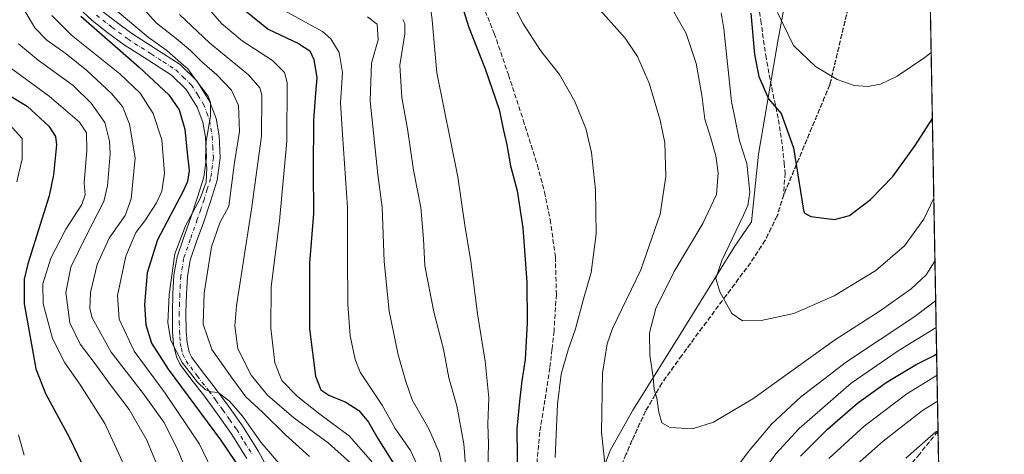
# Model space of a CAD drawing. Units: metres. Extents: x 620565 to 624003, y 4759567 to 4761941.
# Drawn here: x 623661 to 624003, y 4760891 to 4761042 of the extents above; entities that cross this region are included whole.
import ezdxf

# ---------------------------------------------------------------- set-up
doc = ezdxf.new("R2010")
doc.units = ezdxf.units.M
doc.header["$MEASUREMENT"] = 0
for name, pattern in [('DGN Style 3', [2.307223458686699, 1.648016756204785, -0.6592067024819142]), ('DGN Style 4', [2.6384748266838614, 1.318413404963828, -0.6592067024819142, 0.001648016756204785, -0.6592067024819142]), ('DGN Style 5', [1.1536117293433497, 0.4944050268614355, -0.6592067024819142])]:
    doc.linetypes.add(name, pattern=pattern)
for name, color, linetype, lineweight in [('Arbolado forestal CxS', 92, 'Continuous', 0), ('Comarca', 135, 'Continuous', 13), ('Comarca CxS', 21, 'Continuous', 0), ('Comunidad Autónoma CxS', 142, 'Continuous', 0), ('Curva de nivel maestra', 30, 'Continuous', 30), ('Curva de nivel normal', 30, 'Continuous', 0), ('Entidad de ámbito territorial', 7, 'Continuous', 0), ('Entidad de ámbito territorial CxS', 92, 'Continuous', 0), ('Espacio natural protegido', 121, 'Continuous', 13), ('Espacio natural protegido CxS', 121, 'Continuous', 0), ('Municipio', 91, 'Continuous', 13), ('Municipio CxS', 4, 'Continuous', 0), ('Pista no pavimentada Cxs', 111, 'Continuous', 0), ('Pista no pavimentada eje', 91, 'DGN Style 4', 0), ('Provincia CxS', 1, 'Continuous', 0), ('Ruta', 7, 'DGN Style 5', 30), ('Senda', 7, 'DGN Style 3', 0)]:
    doc.layers.add(name, color=color, linetype=linetype, lineweight=lineweight)

# ---------------------------------------------------------------- blocks, each defined once
blk = doc.blocks.new('*U14')
at = {"layer": 'Arbolado forestal CxS', "color": 92, "linetype": 'Continuous', "lineweight": 0}
blk.add_polyline3d([(623968.2289000005, 4761534.132400001, 1151.540299999993), (624002.75, 4759627.619999999, 912.6888000000035)], dxfattribs=at)
blk = doc.blocks.new('*U17')
at = {"layer": 'Pista no pavimentada Cxs', "color": 111, "linetype": 'Continuous', "lineweight": 0}
for points in [[(623688.9801000003, 4761045.440099999, 1012.8361), (623694.2701000003, 4761041.290100001, 1013.133300000001), (623699.7202000003, 4761037.290100001, 1015.516300000003), (623707.8101000005, 4761032.090100001, 1012.020099999994), (623716.4501, 4761026.4801, 1017.917700000005), (623722.2801999999, 4761020.850099999, 1020.380999999994), (623726.7100999998, 4761013.800100001, 1014.794800000003), (623728.9801000003, 4761007.7301, 1021.784199999995), (623729.9801000003, 4761001.710100001, 1020.664499999999), (623730.4101, 4760994.040100001, 1020.786699999997), (623729.3902000004, 4760986.340100001, 1018.428599999999), (623727.0401, 4760978.880100001, 1017.019899999999), (623724.6802000003, 4760971.800100001, 1018.635699999999), (623722.2200999996, 4760964.970100001, 1019.763900000005), (623720.0100999996, 4760958.4901, 1016.627800000002), (623719.0500999996, 4760952.790100001, 1016.421799999997), (623718.7302000001, 4760946.6501, 1013.819199999998), (623718.5100999996, 4760940.220100001, 1012.8989), (623718.6002000002, 4760933.870100001, 1010.414799999999), (623718.8801999995, 4760929.920100001, 1009.4087), (623719.6601, 4760926.4901, 1010.178899999999), (623720.5500999996, 4760924.700099999, 1010.971600000005), (623724.2600999996, 4760919.700099999, 1014.039399999994), (623728.3400999998, 4760914.5101, 1012.878800000006), (623733.2501999997, 4760907.770099999, 1013.189299999998), (623738.1001000004, 4760900.9101, 1021.355599999995), (623743.7200999996, 4760891.950099999, 1021.000100000005), (623748.7500999998, 4760882.630100001, 1020.294299999994)], [(623739.6300999997, 4760889.5701, 1009.044599999994), (623734.1601, 4760898.280099999, 1018.766799999998), (623729.4001000002, 4760905.0001, 1016.967099999995), (623724.5601000005, 4760911.6601, 1015.797200000001), (623720.5000999998, 4760916.8201, 1015.645999999993), (623716.4901999999, 4760922.220100001, 1013.412899999996), (623715.1601, 4760924.890100001, 1012.624400000001), (623714.1801000005, 4760929.2301, 1011.955400000006), (623713.8701, 4760933.670100001, 1011.228600000002), (623713.7701000003, 4760940.270099999, 1011.568100000004), (623714.0000999998, 4760946.860099999, 1014.241099999999), (623714.3300999999, 4760953.3101, 1016.530499999993), (623715.4001000002, 4760959.6601, 1015.767800000002), (623717.7500999998, 4760966.540100001, 1017.431599999996), (623720.2001, 4760973.350099999, 1017.479099999997), (623722.5401999997, 4760980.340100001, 1014.729600000006), (623724.7500999998, 4760987.370100001, 1013.970799999996), (623725.6601, 4760994.220100001, 1015.668600000005), (623725.2600999996, 4761001.190099999, 1014.947100000005), (623724.3800999997, 4761006.5001, 1010.347099999999), (623722.4501, 4761011.690099999, 1004.898300000001), (623718.5701000001, 4761017.840100001, 1010.280299999999), (623713.4901000002, 4761022.7601, 1013.842300000004), (623705.2401000002, 4761028.110099999, 1013.125799999994), (623697.0401, 4761033.380100001, 1016.253299999997), (623691.4101, 4761037.5101, 1010.149999999994), (623685.9001000002, 4761041.8301, 1008.417799999996), (623681.1801000005, 4761046.220100001, 1008.859400000001)]]:
    blk.add_polyline3d(points, dxfattribs=at)

msp = doc.modelspace()

# ---------------------------------------------------------------- linework, layer by layer
at = {"layer": 'Arbolado forestal CxS', "color": 92, "linetype": 'Continuous', "lineweight": 0, "extrusion": (0.003245618111486032, -0.1792477206163846, 0.9837986179177651), "elevation": -850336.0935115635, "flags": 128}
msp.add_lwpolyline([(710068.394702564, 4672716.166502691), (710068.394702564, 4672070.478355339)], dxfattribs=at)
at = {"layer": 'Arbolado forestal CxS', "color": 92, "linetype": 'Continuous', "lineweight": 0, "extrusion": (0.005403476090922289, -0.2984299045498644, 0.9544162585143307), "elevation": -1416434.409043695, "flags": 128}
msp.add_lwpolyline([(710065.8449914653, 4532662.706672213), (710065.8449914653, 4532584.139288214)], dxfattribs=at)
at = {"layer": 'Comarca', "color": 135, "linetype": 'Continuous', "lineweight": 13, "flags": 128}
msp.add_lwpolyline([(623932.7019999995, 4761081.150100002), (623924.141, 4761034.672100001), (623917.3370000009, 4760995.354100003), (623914.9070000013, 4760971.772099999), (623908.8629000012, 4760962.995900001), (623888.9460000009, 4760930.775), (623873.6959000014, 4760906.411000002), (623865.8550000006, 4760892.381), (623860.0760000013, 4760876.995), (623855.2609000017, 4760858.069), (623841.8350000011, 4760813.267999999), (623837.1141000005, 4760795.869999998), (623840.7690000023, 4760766.949000001), (623845.3270000002, 4760725.202000001), (623848.7681000021, 4760700.346999999), (623855.6720000006, 4760643.6419), (623860.5560000018, 4760592.362100001)], dxfattribs=at)
msp.add_lwpolyline([(623932.7019999995, 4761081.150100002), (623924.141, 4761034.672100001), (623917.3370000009, 4760995.354100003), (623914.9070000013, 4760971.772099999), (623908.8629000012, 4760962.995900001), (623888.9460000009, 4760930.775), (623873.6959000014, 4760906.411000002), (623865.8550000006, 4760892.381), (623860.0760000013, 4760876.995), (623855.2609000017, 4760858.069), (623841.8350000011, 4760813.267999999), (623837.1141000005, 4760795.869999998), (623840.7690000023, 4760766.949000001), (623845.3270000002, 4760725.202000001), (623848.7681000021, 4760700.346999999), (623855.6720000006, 4760643.6419), (623860.5560000018, 4760592.362100001)], dxfattribs=at)
at = {"layer": 'Comarca CxS', "color": 21, "linetype": 'Continuous', "lineweight": 0, "flags": 128}
for points in [[(623967.0729689688, 4761597.973287324), (624002.7500009477, 4759627.619982374)], [(623860.5560428565, 4760592.362057145), (623855.6720428576, 4760643.641942857), (623848.7680714298, 4760700.346971426), (623845.3269999995, 4760725.202), (623840.7689714278, 4760766.949028571), (623837.1140571446, 4760795.870042857), (623841.8349571431, 4760813.268042856), (623855.2609428565, 4760858.069028571), (623860.0760000007, 4760876.995014285), (623865.8550428574, 4760892.381014285), (623873.6959285703, 4760906.411000002), (623888.9460000002, 4760930.774971429), (623908.862942856, 4760962.995942855), (623914.906971429, 4760971.772071429), (623917.337042858, 4760995.354071429), (623924.1410142853, 4761034.672071429), (623932.7019999989, 4761081.15007143)], [(623932.7019999989, 4761081.15007143), (623924.1410142853, 4761034.672071429), (623917.337042858, 4760995.354071429), (623914.906971429, 4760971.772071429), (623908.862942856, 4760962.995942855), (623888.9460000002, 4760930.774971429), (623873.6959285703, 4760906.411000002), (623865.8550428574, 4760892.381014285), (623860.0760000007, 4760876.995014285), (623855.2609428565, 4760858.069028571), (623841.8349571431, 4760813.268042856), (623837.1140571446, 4760795.870042857), (623840.7689714278, 4760766.949028571), (623845.3269999995, 4760725.202), (623848.7680714298, 4760700.346971426), (623855.6720428576, 4760643.641942857), (623860.5560428565, 4760592.362057145)]]:
    msp.add_lwpolyline(points, dxfattribs=at)
at = {"layer": 'Comunidad Autónoma CxS', "color": 142, "linetype": 'Continuous', "lineweight": 0, "flags": 128}
msp.add_lwpolyline([(623295.1840598943, 4759615.001351343), (620605.2800009202, 4759567.029982372), (620564.560000922, 4761880.499982349), (623512.8649213102, 4761933.106430006), (623918.2230988825, 4761940.339214376), (623960.8600009481, 4761941.099982349), (623961.9504408756, 4761880.877710561), (623967.0729689688, 4761597.973287324), (624002.7500009477, 4759627.619982374), (623539.1762561422, 4759619.3526737), (623397.8799583463, 4759616.832815487)], close=True, dxfattribs=at)
at = {"layer": 'Curva de nivel maestra', "color": 30, "linetype": 'Continuous', "lineweight": 30, "flags": 128}
for points, elevation in [([(623812.9299999997, 4761051.7501), (623816.6900000004, 4761039.7601), (623822.4199999999, 4761025.040100001), (623827.2400000002, 4761010.9001), (623828.7400000002, 4761003.5601), (623829.9199999999, 4760998.5601), (623831.2800000003, 4760991.2301), (623833.54, 4760982.620100001), (623835.54, 4760969.770099999), (623836.8799999999, 4760950.860099999), (623837.0599999996, 4760936.7301), (623836.3099999996, 4760923.950099999), (623835.1500000004, 4760916.5701), (623834.3799999999, 4760909.5001), (623833.4699999997, 4760899.8201), (623833.6600000003, 4760880.540100001)], 1050), ([(623739.1399999997, 4761045.110099999), (623747.1100000005, 4761038.7401), (623757.5700000003, 4761033.780099999), (623761.5499999998, 4761031.2301), (623762.9400000004, 4761028.2301), (623763.9500000002, 4761021.9001), (623763.4500000002, 4761016.5601), (623762.8399999999, 4761007.120100001), (623762.7300000006, 4760989.790100001), (623762.7599999999, 4760974.770099999), (623761.4500000002, 4760957.5001), (623761.3600000005, 4760934.620100001), (623763.5199999996, 4760918.210100001), (623765.3799999999, 4760913.390100001), (623768.1799999997, 4760911.5601), (623774.0800000001, 4760909.190099999), (623778.5099999999, 4760906.2401), (623781.8600000005, 4760902.1601), (623785.1500000004, 4760896.450099999), (623791.5899999999, 4760886.220100001)], 1025), ([(623914.6500000004, 4761044.3201), (623915.9800000006, 4761030.0101), (623917.4900000002, 4761022.340100001), (623920.9000000004, 4761014.5801), (623925.2199999997, 4761009.4901), (623929.5700000003, 4760997.530099999), (623932.9400000004, 4760976.5701), (623933.2400000002, 4760974.960100001), (623935.5599999997, 4760973.690099999), (623943.8200000003, 4760972.6801), (623948.9400000004, 4760974.0701), (623956.29, 4760979.5601), (623964, 4760987.5601), (623971.8200000003, 4760998.360099999), (623977.7600999996, 4761007.749700001)], 1075), ([(623682.0199999996, 4761043.3301), (623702.2199999997, 4761025.600099999), (623712.5, 4761015.970100001), (623716.1900000004, 4761010.770099999), (623718.1299999999, 4761003.9901), (623718.9100000003, 4760995.7501), (623719.5899999999, 4760989.610099999), (623719.0199999996, 4760985.860099999), (623717.4800000006, 4760982.4301), (623708.6399999997, 4760965.5601), (623705.0599999996, 4760954.090100001), (623704.0999999996, 4760943.0601), (623704.5999999996, 4760936.020099999), (623706.5499999998, 4760929.670100001), (623712.29, 4760920.640100001), (623730.4699999997, 4760896.100099999), (623745.8300000001, 4760873.470100001)], 1000), ([(623656, 4761016.4801), (623663.3399999999, 4761011.970100001), (623670.9100000003, 4761005.0601), (623673.2100000001, 4761001.4301), (623673.4900000002, 4760998.5701), (623672.54, 4760988.110099999), (623670.9699999997, 4760980.800100001), (623663.6200000001, 4760957.210100001), (623662.3300000001, 4760951.920100001), (623662.3099999996, 4760943.340100001), (623665.0999999996, 4760927.9001), (623666.3899999997, 4760920.720100001), (623669.6900000004, 4760912.200099999), (623678.0800000001, 4760896.780099999), (623683.5800000001, 4760885.140100001)], 975), ([(623931.9400000004, 4760890.3201), (623941.3899999997, 4760899.780099999), (623951.7400000002, 4760908.780099999), (623961.7199999997, 4760915.9801), (623972.1799999997, 4760922.2301), (623978.4100000003, 4760925.360099999), (623979.2417000001, 4760925.924000001)], 1050)]:
    msp.add_lwpolyline(points, dxfattribs=dict(at, elevation=elevation))
at = {"layer": 'Curva de nivel normal', "color": 30, "linetype": 'Continuous', "lineweight": 0, "flags": 128}
for points, elevation in [([(623761.4100000003, 4760890.220000001), (623753.0300000003, 4760897.75), (623745.0300000003, 4760905.66), (623739.3099999996, 4760910.939999999), (623734.8099999996, 4760917.100000001), (623727.4600000001, 4760927.42), (623724.5, 4760936.27), (623724.8600000005, 4760947.039999999), (623727.3899999997, 4760963.119999999), (623730.2100000001, 4760971.42), (623733.3499999996, 4760977.230000001), (623735.3399999999, 4760992.4), (623737.1399999997, 4761003.230000001), (623736.7400000002, 4761012.230000001), (623734.3099999996, 4761017.560000001), (623729.2699999996, 4761022.939999999), (623724, 4761027.42), (623720.0999999996, 4761031.359999999), (623715.1399999997, 4761035.550000001), (623708.1299999999, 4761041), (623696.2100000001, 4761054.480000001)], 1010), ([(623828.5, 4761054.65), (623835.5599999996, 4761040.91), (623841.5999999996, 4761031.34), (623848.2599999999, 4761023), (623853.6100000005, 4761013.680000001), (623857.3399999999, 4761004.279999999), (623859.3700000001, 4760995.970000001), (623860.79, 4760982.9), (623860.9600000001, 4760967.600000001), (623859.2800000003, 4760954.24), (623856.4500000002, 4760944.640000001), (623853.7699999996, 4760934.67), (623851.2400000002, 4760927.34), (623848.8499999996, 4760918.9), (623847.54, 4760908.449999999), (623846.7999999998, 4760889.9)], 1055), ([(623661.0499999998, 4761047.67), (623665.9600000001, 4761039.25), (623670.1600000003, 4761034.930000001), (623676.9400000004, 4761030.17), (623684.0599999996, 4761024.380000001), (623692.6399999997, 4761016.42), (623696.4100000003, 4761011.9), (623698.8799999999, 4761005.75), (623700.8600000005, 4760994.119999999), (623699.4800000006, 4760979.810000001), (623697.4199999999, 4760974.01), (623691.8499999996, 4760966.100000001), (623687.7000000002, 4760956.970000001), (623685.2999999998, 4760947.300000001), (623685.1500000004, 4760941.57), (623685.8799999999, 4760938.5), (623692.5, 4760926.539999999), (623703.79, 4760912.08), (623710.8700000001, 4760902.16), (623715.3099999996, 4760893.26), (623722.9800000006, 4760875.029999999)], 990), ([(623803.1600000003, 4761048.49), (623804.0499999998, 4761041.859999999), (623805.6699999999, 4761023.560000001), (623812.9299999997, 4760987.5), (623815.3099999996, 4760970.689999999), (623817.4100000003, 4760957.980000001), (623819.7800000003, 4760939.84), (623822.4299999997, 4760923.34), (623823.6500000004, 4760910.609999999), (623823.3399999999, 4760901.550000001), (623823.5300000003, 4760894.529999999), (623823.3399999999, 4760885.9)], 1045), ([(623886.0800000001, 4761048), (623892.2800000003, 4761037.230000001), (623895.7100000001, 4761026.9), (623897.6900000004, 4761015.9), (623898.75, 4761007.52), (623900.8300000001, 4761000.939999999), (623902.5300000003, 4760994.800000001), (623903.3099999997, 4760988.83), (623902.7800000003, 4760981.359999999), (623898.04, 4760971.26), (623888.1299999999, 4760954.52), (623881.7300000006, 4760941.74), (623879.5199999996, 4760933.220000001), (623879.6600000003, 4760925.310000001), (623880.79, 4760917.800000001), (623881.1699999999, 4760913.529999999), (623882.0199999996, 4760910.560000001), (623882.7199999997, 4760905.630000001), (623883.7599999999, 4760901.99), (623886.7199999997, 4760900.33), (623894.4900000002, 4760899.84), (623901.6900000004, 4760902.199999999), (623915.3899999997, 4760910.289999999), (623943.7999999998, 4760930.65), (623959.6399999997, 4760940.91), (623970.4400000004, 4760948.560000001), (623975.6500000004, 4760953.42), (623978.6583000004, 4760958.143300001)], 1065), ([(623693.9500000002, 4761045.57), (623705.3899999997, 4761036.02), (623711.8499999996, 4761031.34), (623716.6900000004, 4761027.109999999), (623719.1699999999, 4761024.99), (623721.4299999997, 4761021.720000001), (623726.2599999999, 4761015.529999999), (623727.0599999996, 4761013.350000001), (623727.04, 4761008.59), (623725.5099999999, 4760999.880000001), (623725.3099999996, 4760993.850000001), (623725.7800000003, 4760990.550000001), (623725.4800000006, 4760985.560000001), (623723.4000000004, 4760979.980000001), (623718.29, 4760970.42), (623714.5999999996, 4760960.720000001), (623712.6200000001, 4760946.539999999), (623712.1799999997, 4760936.730000001), (623713.2599999999, 4760930.619999999), (623717.2199999997, 4760922.949999999), (623722.5, 4760916.119999999), (623725.2599999999, 4760913.439999999), (623727.2699999996, 4760912.779999999), (623729.6799999997, 4760912.529999999), (623733.6500000004, 4760909.539999999), (623738.0899999999, 4760904.310000001), (623744.5099999999, 4760895.199999999), (623751.9800000006, 4760886.470000001)], 1005), ([(623716.2300000006, 4761043.859999999), (623726.6900000004, 4761034.07), (623740.2300000006, 4761022.960000001), (623744.2100000001, 4761018.41), (623744.8700000001, 4761015.890000001), (623744.79, 4761001.640000001), (623741.2800000003, 4760976.230000001), (623736.0099999999, 4760942.65), (623735.4299999997, 4760935.67), (623736.5, 4760927.67), (623741.1500000004, 4760918.5), (623746.7800000003, 4760911.600000001), (623755.9800000006, 4760903.66), (623767.9000000004, 4760895), (623775.9199999999, 4760887.82)], 1015), ([(623725.5899999999, 4761046.83), (623730.8399999999, 4761040.75), (623738.0300000003, 4761034.680000001), (623748.5800000001, 4761027.850000001), (623752.7300000006, 4761023.699999999), (623753.7100000001, 4761020.230000001), (623753.5899999999, 4760999.880000001), (623751, 4760972.180000001), (623748.0499999998, 4760949.220000001), (623747.9800000006, 4760934.9), (623749.3600000005, 4760922.859999999), (623751.7599999999, 4760916.710000001), (623757.2800000003, 4760911.09), (623764.9500000002, 4760904.970000001), (623775.3200000003, 4760897.279999999), (623783.3300000001, 4760888.210000001)], 1020), ([(623752.6600000003, 4761045.279999999), (623765.9800000006, 4761037.939999999), (623768.8300000001, 4761035.42), (623771.6900000004, 4761030.65), (623772.8200000003, 4761023.779999999), (623772.1399999997, 4761013.220000001), (623772.8600000005, 4761002.279999999), (623774.5599999996, 4760976.77), (623774.6200000001, 4760959.859999999), (623774.7699999996, 4760943.220000001), (623775.5599999996, 4760932.199999999), (623777.2999999998, 4760923.939999999), (623779.0300000003, 4760919.560000001), (623786.6399999997, 4760908.08), (623791.1200000001, 4760900.039999999), (623796.5, 4760892.350000001), (623798.7000000002, 4760887.619999999)], 1030), ([(623862.3499999996, 4761045.439999999), (623871.0199999996, 4761035.67), (623875.3600000005, 4761029.33), (623879.3899999997, 4761020), (623883.2599999999, 4761007.16), (623884.7800000003, 4760999.26), (623885.1900000004, 4760987.619999999), (623883.2199999997, 4760974.460000001), (623876.5099999999, 4760955.140000001), (623866.7100000001, 4760934.710000001), (623864.8200000003, 4760929.470000001), (623863.2199999997, 4760919.17), (623862.7800000003, 4760898.560000001), (623864.7100000001, 4760881.560000001)], 1060), ([(623904.3600000005, 4761044.480000001), (623905.3799999999, 4761038.890000001), (623907.9800000006, 4761013.680000001), (623910.7199999997, 4761000.01), (623913.3600000005, 4760992.109999999), (623914.3200000003, 4760982.100000001), (623913.6100000005, 4760977.460000001), (623912.1900000004, 4760974.109999999), (623904.6200000001, 4760958.390000001), (623902.5099999999, 4760952.08), (623903.9800000006, 4760947.5), (623908.1600000003, 4760940), (623911.8300000001, 4760937.41), (623918.2699999996, 4760937.550000001), (623929.5999999996, 4760939.939999999), (623943.5999999996, 4760946.07), (623958.1299999999, 4760954.880000001), (623968.0300000003, 4760963.51), (623974.79, 4760972.710000001), (623978.2624000004, 4760980.010700001)], 1070), ([(623924.0199999996, 4761044.600000001), (623929.5300000003, 4761033.16), (623937.1600000003, 4761025.789999999), (623944.6399999997, 4761021.27), (623950.6200000001, 4761019.16), (623955.2300000006, 4761018.810000001), (623959.7100000001, 4761019.710000001), (623965.5899999999, 4761022.470000001), (623975.0999999996, 4761028.980000001), (623977.3450999996, 4761030.6711)], 1080), ([(623671.9199999999, 4761043.550000001), (623678.7800000003, 4761036.74), (623695.5, 4761023.289999999), (623702.5700000003, 4761016.539999999), (623707.1600000003, 4761009.42), (623710.1500000004, 4761000.279999999), (623711, 4760988.720000001), (623710.1600000003, 4760982.52), (623708.2199999997, 4760978.380000001), (623704.2199999997, 4760972.189999999), (623701.0800000001, 4760968.109999999), (623697.6299999999, 4760959.880000001), (623694.75, 4760946.17), (623695.2800000003, 4760938.029999999), (623700.54, 4760926.9), (623711.2599999999, 4760912.230000001), (623723.2300000006, 4760894.560000001), (623729.0800000001, 4760882.220000001)], 995), ([(623781.5800000001, 4761043.02), (623784.9000000004, 4761040.560000001), (623785.2800000003, 4761035.09), (623782.9699999997, 4761027.01), (623782.4299999997, 4761013.850000001), (623785.1399999997, 4760988.32), (623786.6200000001, 4760976.859999999), (623787.3300000001, 4760958.02), (623789.0800000001, 4760940.710000001), (623792.1799999997, 4760925.539999999), (623794.8600000005, 4760916.33), (623797.0499999998, 4760909.960000001), (623802.9100000003, 4760899.82), (623806.4400000004, 4760891.66), (623807.5599999996, 4760886.189999999)], 1035), ([(623793.8700000001, 4761042.189999999), (623794.5700000003, 4761040.699999999), (623794.5, 4761037.210000001), (623792.7800000003, 4761026.32), (623793.4500000002, 4761014.99), (623795.4400000004, 4761004.140000001), (623797.5499999998, 4760989.779999999), (623800.1299999999, 4760976.75), (623800.9800000006, 4760965.939999999), (623801.4699999997, 4760956.529999999), (623804.6500000004, 4760940.480000001), (623807.9199999999, 4760927.609999999), (623809.8499999996, 4760917.640000001), (623812.5599999996, 4760907.850000001), (623815.0099999999, 4760894.630000001), (623816.25, 4760878.539999999)], 1040), ([(623660.3399999999, 4761033.65), (623667.2100000001, 4761028.029999999), (623679.3099999996, 4761019.230000001), (623685.5199999996, 4761013.029999999), (623690.3499999996, 4761006.4), (623691.9400000004, 4760999.91), (623692.1500000004, 4760995.5), (623691.2199999997, 4760984.33), (623689.9699999997, 4760978.9), (623683.7999999998, 4760966.9), (623678.5599999996, 4760956.039999999), (623676.7300000006, 4760947.25), (623678.1799999997, 4760936.76), (623681.7599999999, 4760929.33), (623686.6500000004, 4760922.9), (623692.1600000003, 4760915.230000001), (623698.7599999999, 4760906.59), (623704.9000000004, 4760895.930000001), (623708.7199999997, 4760886.66)], 985), ([(623653.6600000003, 4761028.15), (623671.04, 4761015.52), (623681.5, 4761006.430000001), (623683.9600000001, 4761002.74), (623684.04, 4760996.600000001), (623683.2000000002, 4760985.4), (623683.4500000002, 4760981.230000001), (623682.3600000005, 4760977.9), (623676.8200000003, 4760969.230000001), (623671.5800000001, 4760959.230000001), (623668.7999999998, 4760950.230000001), (623668.9000000004, 4760943.359999999), (623672.1399999997, 4760931.26), (623676.4000000004, 4760922.800000001), (623681.6600000003, 4760915.380000001), (623690.3300000001, 4760901.680000001), (623697.7199999997, 4760885.640000001)], 980), ([(623657.0899999999, 4761005.800000001), (623661.6600000003, 4761000.76), (623661.6399999997, 4760993.76), (623659.79, 4760985.699999999)], 970), ([(623902.2699999996, 4760876.51), (623913.9400000004, 4760891.949999999), (623921.9400000004, 4760901.439999999), (623931.9400000004, 4760910.92), (623947.9400000004, 4760923.130000001), (623971.2699999996, 4760938.680000001), (623978.9077000003, 4760944.369899999)], 1060), ([(623919.2199999997, 4760885.390000001), (623923.3899999997, 4760891.189999999), (623931.5099999999, 4760899.980000001), (623949.6100000005, 4760915.689999999), (623965.8600000005, 4760926.99), (623979.0757999998, 4760935.085300001)], 1055), ([(623941.8300000001, 4760889.58), (623954.0800000001, 4760900.83), (623968.8600000005, 4760912.029999999), (623979.3762999997, 4760918.4912)], 1045), ([(623949.6200000001, 4760885.9), (623960.6699999999, 4760895.560000001), (623974.2800000003, 4760906.230000001), (623979.5403000005, 4760909.436000001)], 1040), ([(623660.3799999999, 4760897.83), (623662.29, 4760890.710000001)], 970), ([(623968.5999999996, 4760889.640000001), (623978.9699999997, 4760898.82), (623979.7231000002, 4760899.3364)], 1035)]:
    msp.add_lwpolyline(points, dxfattribs=dict(at, elevation=elevation))
at = {"layer": 'Entidad de ámbito territorial', "color": 7, "linetype": 'Continuous', "lineweight": 0, "flags": 128}
msp.add_lwpolyline([(623932.7019999995, 4761081.150100002), (623924.141, 4761034.672100001), (623917.3370000009, 4760995.354100003), (623914.9070000013, 4760971.772099999), (623908.8629000012, 4760962.995900001), (623888.9460000009, 4760930.775), (623873.6959000014, 4760906.411000002), (623865.8550000006, 4760892.381), (623860.0760000013, 4760876.995), (623855.2609000017, 4760858.069), (623841.8350000011, 4760813.267999999), (623837.1141000005, 4760795.869999998), (623840.7690000023, 4760766.949000001), (623845.3270000002, 4760725.202000001), (623848.7681000021, 4760700.346999999), (623855.6720000006, 4760643.6419), (623860.5560000018, 4760592.362100001)], dxfattribs=at)
msp.add_lwpolyline([(623932.7019999995, 4761081.150100002), (623924.141, 4761034.672100001), (623917.3370000009, 4760995.354100003), (623914.9070000013, 4760971.772099999), (623908.8629000012, 4760962.995900001), (623888.9460000009, 4760930.775), (623873.6959000014, 4760906.411000002), (623865.8550000006, 4760892.381), (623860.0760000013, 4760876.995), (623855.2609000017, 4760858.069), (623841.8350000011, 4760813.267999999), (623837.1141000005, 4760795.869999998), (623840.7690000023, 4760766.949000001), (623845.3270000002, 4760725.202000001), (623848.7681000021, 4760700.346999999), (623855.6720000006, 4760643.6419), (623860.5560000018, 4760592.362100001)], dxfattribs=at)
at = {"layer": 'Entidad de ámbito territorial CxS', "color": 92, "linetype": 'Continuous', "lineweight": 0, "flags": 128}
for points in [[(623967.0729689688, 4761597.973287324), (624002.7500009477, 4759627.619982374)], [(623860.5560428565, 4760592.362057145), (623855.6720428576, 4760643.641942857), (623848.7680714298, 4760700.346971426), (623845.3269999995, 4760725.202), (623840.7689714278, 4760766.949028571), (623837.1140571446, 4760795.870042857), (623841.8349571431, 4760813.268042856), (623855.2609428565, 4760858.069028571), (623860.0760000007, 4760876.995014285), (623865.8550428574, 4760892.381014285), (623873.6959285703, 4760906.411000002), (623888.9460000002, 4760930.774971429), (623908.862942856, 4760962.995942855), (623914.906971429, 4760971.772071429), (623917.337042858, 4760995.354071429), (623924.1410142853, 4761034.672071429), (623932.7019999989, 4761081.15007143)], [(623932.7019999989, 4761081.15007143), (623924.1410142853, 4761034.672071429), (623917.337042858, 4760995.354071429), (623914.906971429, 4760971.772071429), (623908.862942856, 4760962.995942855), (623888.9460000002, 4760930.774971429), (623873.6959285703, 4760906.411000002), (623865.8550428574, 4760892.381014285), (623860.0760000007, 4760876.995014285), (623855.2609428565, 4760858.069028571), (623841.8349571431, 4760813.268042856), (623837.1140571446, 4760795.870042857), (623840.7689714278, 4760766.949028571), (623845.3269999995, 4760725.202), (623848.7680714298, 4760700.346971426), (623855.6720428576, 4760643.641942857), (623860.5560428565, 4760592.362057145)]]:
    msp.add_lwpolyline(points, dxfattribs=at)
at = {"layer": 'Espacio natural protegido', "color": 121, "linetype": 'Continuous', "lineweight": 13, "flags": 128}
msp.add_lwpolyline([(623932.7019999995, 4761081.150100002), (623924.141, 4761034.672100001), (623917.3370000009, 4760995.354100003), (623914.9070000013, 4760971.772099999), (623908.8629000012, 4760962.995900001), (623888.9460000009, 4760930.775), (623873.6959000014, 4760906.411000002), (623865.8550000006, 4760892.381), (623860.0760000013, 4760876.995), (623855.2609000017, 4760858.069), (623841.8350000011, 4760813.267999999), (623837.1141000005, 4760795.869999998), (623840.7690000023, 4760766.949000001), (623845.3270000002, 4760725.202000001), (623848.7681000021, 4760700.346999999), (623855.6720000006, 4760643.6419), (623860.5560000018, 4760592.362100001)], dxfattribs=at)
at = {"layer": 'Espacio natural protegido CxS', "color": 121, "linetype": 'Continuous', "lineweight": 0, "flags": 128}
msp.add_lwpolyline([(623932.7019999989, 4761081.15007143), (623924.1410142853, 4761034.672071429), (623917.337042858, 4760995.354071429), (623914.906971429, 4760971.772071429), (623908.862942856, 4760962.995942855), (623888.9460000002, 4760930.774971429), (623873.6959285703, 4760906.411000002), (623865.8550428574, 4760892.381014285), (623860.0760000007, 4760876.995014285), (623855.2609428565, 4760858.069028571), (623841.8349571431, 4760813.268042856), (623837.1140571446, 4760795.870042857), (623840.7689714278, 4760766.949028571), (623845.3269999995, 4760725.202), (623848.7680714298, 4760700.346971426), (623855.6720428576, 4760643.641942857), (623860.5560428565, 4760592.362057145)], dxfattribs=at)
at = {"layer": 'Municipio', "color": 91, "linetype": 'Continuous', "lineweight": 13, "flags": 128}
msp.add_lwpolyline([(623932.7019999995, 4761081.150100002), (623924.141, 4761034.672100001), (623917.3370000009, 4760995.354100003), (623914.9070000013, 4760971.772099999), (623908.8629000012, 4760962.995900001), (623888.9460000009, 4760930.775), (623873.6959000014, 4760906.411000002), (623865.8550000006, 4760892.381), (623860.0760000013, 4760876.995), (623855.2609000017, 4760858.069), (623841.8350000011, 4760813.267999999), (623837.1141000005, 4760795.869999998), (623840.7690000023, 4760766.949000001), (623845.3270000002, 4760725.202000001), (623848.7681000021, 4760700.346999999), (623855.6720000006, 4760643.6419), (623860.5560000018, 4760592.362100001)], dxfattribs=at)
msp.add_lwpolyline([(623932.7019999995, 4761081.150100002), (623924.141, 4761034.672100001), (623917.3370000009, 4760995.354100003), (623914.9070000013, 4760971.772099999), (623908.8629000012, 4760962.995900001), (623888.9460000009, 4760930.775), (623873.6959000014, 4760906.411000002), (623865.8550000006, 4760892.381), (623860.0760000013, 4760876.995), (623855.2609000017, 4760858.069), (623841.8350000011, 4760813.267999999), (623837.1141000005, 4760795.869999998), (623840.7690000023, 4760766.949000001), (623845.3270000002, 4760725.202000001), (623848.7681000021, 4760700.346999999), (623855.6720000006, 4760643.6419), (623860.5560000018, 4760592.362100001)], dxfattribs=at)
at = {"layer": 'Municipio CxS', "color": 4, "linetype": 'Continuous', "lineweight": 0, "flags": 128}
for points in [[(623967.0729689688, 4761597.973287324), (624002.7500009477, 4759627.619982374)], [(623860.5560428565, 4760592.362057145), (623855.6720428576, 4760643.641942857), (623848.7680714298, 4760700.346971426), (623845.3269999995, 4760725.202), (623840.7689714278, 4760766.949028571), (623837.1140571446, 4760795.870042857), (623841.8349571431, 4760813.268042856), (623855.2609428565, 4760858.069028571), (623860.0760000007, 4760876.995014285), (623865.8550428574, 4760892.381014285), (623873.6959285703, 4760906.411000002), (623888.9460000002, 4760930.774971429), (623908.862942856, 4760962.995942855), (623914.906971429, 4760971.772071429), (623917.337042858, 4760995.354071429), (623924.1410142853, 4761034.672071429), (623932.7019999989, 4761081.15007143)], [(623932.7019999989, 4761081.15007143), (623924.1410142853, 4761034.672071429), (623917.337042858, 4760995.354071429), (623914.906971429, 4760971.772071429), (623908.862942856, 4760962.995942855), (623888.9460000002, 4760930.774971429), (623873.6959285703, 4760906.411000002), (623865.8550428574, 4760892.381014285), (623860.0760000007, 4760876.995014285), (623855.2609428565, 4760858.069028571), (623841.8349571431, 4760813.268042856), (623837.1140571446, 4760795.870042857), (623840.7689714278, 4760766.949028571), (623845.3269999995, 4760725.202), (623848.7680714298, 4760700.346971426), (623855.6720428576, 4760643.641942857), (623860.5560428565, 4760592.362057145)]]:
    msp.add_lwpolyline(points, dxfattribs=at)
at = {"layer": 'Pista no pavimentada Cxs', "color": 111, "linetype": 'Continuous', "lineweight": 0}
for points in [[(623739.6300999997, 4760889.5701, 1009.044599999994), (623734.1601, 4760898.280099999, 1018.766799999998), (623729.4001000002, 4760905.0001, 1016.967099999995), (623724.5601000005, 4760911.6601, 1015.797200000001), (623720.5000999998, 4760916.8201, 1015.645999999993), (623716.4901999999, 4760922.220100001, 1013.412899999996), (623715.1601, 4760924.890100001, 1012.624400000001), (623714.1801000005, 4760929.2301, 1011.955400000006), (623713.8701, 4760933.670100001, 1011.228600000002), (623713.7701000003, 4760940.270099999, 1011.568100000004), (623714.0000999998, 4760946.860099999, 1014.241099999999), (623714.3300999999, 4760953.3101, 1016.530499999993), (623715.4001000002, 4760959.6601, 1015.767800000002), (623717.7500999998, 4760966.540100001, 1017.431599999996), (623720.2001, 4760973.350099999, 1017.479099999997), (623722.5401999997, 4760980.340100001, 1014.729600000006), (623724.7500999998, 4760987.370100001, 1013.970799999996), (623725.6601, 4760994.220100001, 1015.668600000005), (623725.2600999996, 4761001.190099999, 1014.947100000005), (623724.3800999997, 4761006.5001, 1010.347099999999), (623722.4501, 4761011.690099999, 1004.898300000001), (623718.5701000001, 4761017.840100001, 1010.280299999999), (623713.4901000002, 4761022.7601, 1013.842300000004), (623705.2401000002, 4761028.110099999, 1013.125799999994), (623697.0401, 4761033.380100001, 1016.253299999997), (623691.4101, 4761037.5101, 1010.149999999994), (623685.9001000002, 4761041.8301, 1008.417799999996), (623681.1801000005, 4761046.220100001, 1008.859400000001)], [(623688.9801000003, 4761045.440099999, 1012.8361), (623694.2701000003, 4761041.290100001, 1013.133300000001), (623699.7202000003, 4761037.290100001, 1015.516300000003), (623707.8101000005, 4761032.090100001, 1012.020099999994), (623716.4501, 4761026.4801, 1017.917700000005), (623722.2801999999, 4761020.850099999, 1020.380999999994), (623726.7100999998, 4761013.800100001, 1014.794800000003), (623728.9801000003, 4761007.7301, 1021.784199999995), (623729.9801000003, 4761001.710100001, 1020.664499999999), (623730.4101, 4760994.040100001, 1020.786699999997), (623729.3902000004, 4760986.340100001, 1018.428599999999), (623727.0401, 4760978.880100001, 1017.019899999999), (623724.6802000003, 4760971.800100001, 1018.635699999999), (623722.2200999996, 4760964.970100001, 1019.763900000005), (623720.0100999996, 4760958.4901, 1016.627800000002), (623719.0500999996, 4760952.790100001, 1016.421799999997), (623718.7302000001, 4760946.6501, 1013.819199999998), (623718.5100999996, 4760940.220100001, 1012.8989), (623718.6002000002, 4760933.870100001, 1010.414799999999), (623718.8801999995, 4760929.920100001, 1009.4087), (623719.6601, 4760926.4901, 1010.178899999999), (623720.5500999996, 4760924.700099999, 1010.971600000005), (623724.2600999996, 4760919.700099999, 1014.039399999994), (623728.3400999998, 4760914.5101, 1012.878800000006), (623733.2501999997, 4760907.770099999, 1013.189299999998), (623738.1001000004, 4760900.9101, 1021.355599999995), (623743.7200999996, 4760891.950099999, 1021.000100000005), (623748.7500999998, 4760882.630100001, 1020.294299999994)]]:
    msp.add_polyline3d(points, dxfattribs=at)
at = {"layer": 'Pista no pavimentada eje', "color": 91, "linetype": 'DGN Style 4', "lineweight": 0}
msp.add_polyline3d([(623687.4401000004, 4761043.6351, 1008.525200000004), (623692.8400999998, 4761039.4001, 1010.324099999998), (623698.3800999997, 4761035.335100001, 1014.967799999999), (623706.5251000002, 4761030.100099999, 1011.417400000006), (623710.6501000002, 4761027.425100001, 1010.871799999994), (623714.9700999996, 4761024.620100001, 1014.074200000003), (623717.5100999996, 4761022.1601, 1009.700700000001), (623720.4250999996, 4761019.345100001, 1013.7739), (623722.6401000004, 4761015.8201, 1009.613299999997), (623724.5800999999, 4761012.745100001, 1008.710200000001), (623725.7150999998, 4761009.710100001, 1011.506200000003), (623726.6801000005, 4761007.1151, 1014.796100000007), (623727.6201, 4761001.450099999, 1013.189400000003), (623727.8201000001, 4760997.965100001, 1013.608999999997), (623728.0351, 4760994.130100001, 1013.616800000003), (623727.0701000001, 4760986.8551, 1012.840899999996), (623725.8951000003, 4760983.1251, 1015.111900000004), (623724.7901, 4760979.610099999, 1015.606), (623723.6201, 4760976.1151, 1015.323399999994), (623722.4401000004, 4760972.575099999, 1015.165399999998), (623719.9851000002, 4760965.755100001, 1018.300900000002), (623717.7050999999, 4760959.075099999, 1013.479099999997), (623716.6901000004, 4760953.050100001, 1014.212599999999), (623716.5251000002, 4760949.825099999, 1013.208100000004), (623716.3651000002, 4760946.755100001, 1012.097999999998), (623716.2550999997, 4760943.540100001, 1011.332200000004), (623716.1401000004, 4760940.245100001, 1011.212199999994), (623716.1851000005, 4760937.0701, 1011.183600000004), (623716.2351000002, 4760933.770099999, 1009.819099999993), (623716.3750999998, 4760931.795100001, 1009.226200000005), (623716.5301000001, 4760929.575099999, 1009.216700000004), (623716.9200999998, 4760927.860099999, 1008.817299999995), (623717.4101, 4760925.690099999, 1009.798200000005), (623718.5201000003, 4760923.460100001, 1011.544099999999), (623722.3800999997, 4760918.2601, 1013.233200000003), (623726.4501, 4760913.085100001, 1012.003599999996), (623728.9051000001, 4760909.715100001, 1013.097800000003), (623731.3251, 4760906.3851, 1013.772899999996), (623733.7050999999, 4760903.0251, 1018.151599999997), (623736.1300999997, 4760899.595100001, 1019.141799999998), (623738.8651000002, 4760895.2401, 1015.5726), (623741.6750999996, 4760890.7601, 1014.242800000007)], dxfattribs=at)
at = {"layer": 'Provincia CxS', "color": 1, "linetype": 'Continuous', "lineweight": 0, "flags": 128}
msp.add_lwpolyline([(623295.1840598943, 4759615.001351343), (620605.2800009202, 4759567.029982372), (620564.560000922, 4761880.499982349), (623512.8649213102, 4761933.106430006), (623918.2230988825, 4761940.339214376), (623960.8600009481, 4761941.099982349), (623961.9504408756, 4761880.877710561), (623967.0729689688, 4761597.973287324), (624002.7500009477, 4759627.619982374), (623539.1762561422, 4759619.3526737), (623397.8799583463, 4759616.832815487)], close=True, dxfattribs=at)
at = {"layer": 'Ruta', "color": 7, "linetype": 'DGN Style 5', "lineweight": 30}
msp.add_polyline3d([(623948.4130999995, 4761046.0087, 1105.797699999996), (623942.1246999997, 4761019.486099999, 1097.310700000002), (623926.1201, 4760981.2301, 1093.410799999998), (623923.8300999999, 4760973.880100001, 1091.701400000005), (623919.6401000004, 4760965.4001, 1090.120599999995), (623918.3501000004, 4760963.4101, 1089.544899999994), (623914.6101000002, 4760957.620100001, 1089.160699999993), (623906.2200999996, 4760946.350099999, 1088.884399999995), (623897.8400999998, 4760935.090100001, 1087.806100000002), (623890.7001, 4760925.4001, 1085.743400000007), (623883.7950999998, 4760915.7501, 1084.876300000004), (623878.1101000002, 4760906.0601, 1081.845000000001), (623873.3901000004, 4760895.800100001, 1080.372600000002), (623871.3300999999, 4760890.970100001, 1080.194300000003)], dxfattribs=at)
at = {"layer": 'Senda', "color": 7, "linetype": 'DGN Style 3', "lineweight": 0}
for points in [[(623916.4700999996, 4761053.940099999, 1096.168000000005), (623918.1601, 4761041.8101, 1096.482799999998), (623919.8601000002, 4761029.690099999, 1095.677400000001), (623921.9501, 4761018.470100001, 1093.034499999994), (623924.2701000003, 4761007.290100001, 1091.078500000003), (623925.7001, 4760998.020099999, 1092.377600000007), (623926.2401000002, 4760992.280099999, 1091.040699999998), (623926.5800999999, 4760988.7301, 1091.0723), (623926.1201, 4760981.2301, 1093.410799999998)], [(623819.8300999999, 4761051.5101, 1073.282300000006), (623825.5800999999, 4761037.3301, 1072.903200000001), (623830.5201000003, 4761022.9001, 1074.735300000001), (623835.6501000002, 4761007.2301, 1072.999200000006), (623840.5601000005, 4760991.4801, 1072.417700000005), (623843.0500999996, 4760982.130100001, 1070.969100000002), (623845.0401, 4760972.600099999, 1073.534799999994), (623845.9700999996, 4760965.7601, 1073.083599999998), (623846.8101000005, 4760959.610099999, 1071.771099999998), (623847.1501000002, 4760946.620100001, 1072.043699999995), (623846.3400999998, 4760933.8101, 1072.956999999995), (623845.6401000004, 4760927.5001, 1073.702000000005), (623844.9101, 4760921.020099999, 1074.203299999994), (623843.1601, 4760909.870100001, 1072.2785), (623841.3901000004, 4760898.7401, 1070.435899999997), (623840.4901000002, 4760889.030099999, 1069.184099999999), (623840.3701, 4760879.290100001, 1069.480800000005), (623841.2100999998, 4760871.4801, 1069.5861), (623842.9301000005, 4760863.7401, 1069.753599999996), (623844.9501, 4760858.050100001, 1070.888999999996), (623846.9600999998, 4760852.340100001, 1069.885599999994), (623848.7500999998, 4760843.5101, 1068.805800000002), (623849.1300999997, 4760834.6801, 1068.285399999993), (623848.5900999998, 4760829.120100001, 1068.399600000004)], [(623948.4130999995, 4761046.0087, 1105.797699999996), (623942.1246999997, 4761019.486099999, 1097.310700000002), (623926.1201, 4760981.2301, 1093.410799999998), (623923.8300999999, 4760973.880100001, 1091.701400000005), (623919.6401000004, 4760965.4001, 1090.120599999995), (623918.3501000004, 4760963.4101, 1089.544899999994), (623914.6101000002, 4760957.620100001, 1089.160699999993), (623906.2200999996, 4760946.350099999, 1088.884399999995), (623897.8400999998, 4760935.090100001, 1087.806100000002), (623890.7001, 4760925.4001, 1085.743400000007), (623883.7950999998, 4760915.7501, 1084.876300000004), (623878.1101000002, 4760906.0601, 1081.845000000001), (623873.3901000004, 4760895.800100001, 1080.372600000002), (623871.3300999999, 4760890.970100001, 1080.194300000003), (623868.2001, 4760883.640100001, 1078.956000000006), (623863.1201, 4760871.235099999, 1073.737099999998), (623858.5900999998, 4760860.1501, 1073.643500000006), (623854.9101, 4760849.860099999, 1071.740300000005), (623854.4501, 4760848.5701, 1070.736699999994), (623851.5201000003, 4760838.840100001, 1067.067299999995), (623848.5900999998, 4760829.120100001, 1068.399600000004)], [(623984.1007000003, 4760657.576400001, 1049.702799999999), (623971.8113000002, 4760672.960300001, 1044.844899999996), (623952.0277000006, 4760686.4213, 1053.080600000001), (623927.8110999997, 4760701.057700001, 1061.115699999995), (623913.7960999999, 4760708.9691, 1062.773499999996), (623873.1901000004, 4760713.860099999, 1059.658800000005), (623896.7089000001, 4760742.8859, 1060.088399999993), (623908.2121000001, 4760762.9231, 1060.945800000001), (623912.1076999997, 4760772.853700001, 1059.301099999997), (623918.4555000003, 4760789.0361, 1054.924700000003), (623926.0509000003, 4760813.2017, 1059.876300000004), (623931.0384999998, 4760822.3477, 1056.718200000003), (623947.8866999998, 4760854.399300001, 1057.152100000007), (623954.0647, 4760864.1557, 1057.788199999995), (623963.5135000005, 4760879.076900001, 1058.690000000002), (623972.7999, 4760890.491900001, 1054.224700000006), (623979.7291000001, 4760899.009299999, 1054.142099999998)]]:
    msp.add_polyline3d(points, dxfattribs=at)

# ---------------------------------------------------------------- block references
at = {"layer": 'Arbolado forestal CxS', "color": 92, "linetype": 'Continuous', "lineweight": 0}
msp.add_blockref('*U14', (0, 0), dxfattribs=at)
at = {"layer": 'Pista no pavimentada Cxs', "color": 111, "linetype": 'Continuous', "lineweight": 0}
msp.add_blockref('*U17', (0, 0), dxfattribs=at)

doc.saveas('drawing.dxf')
